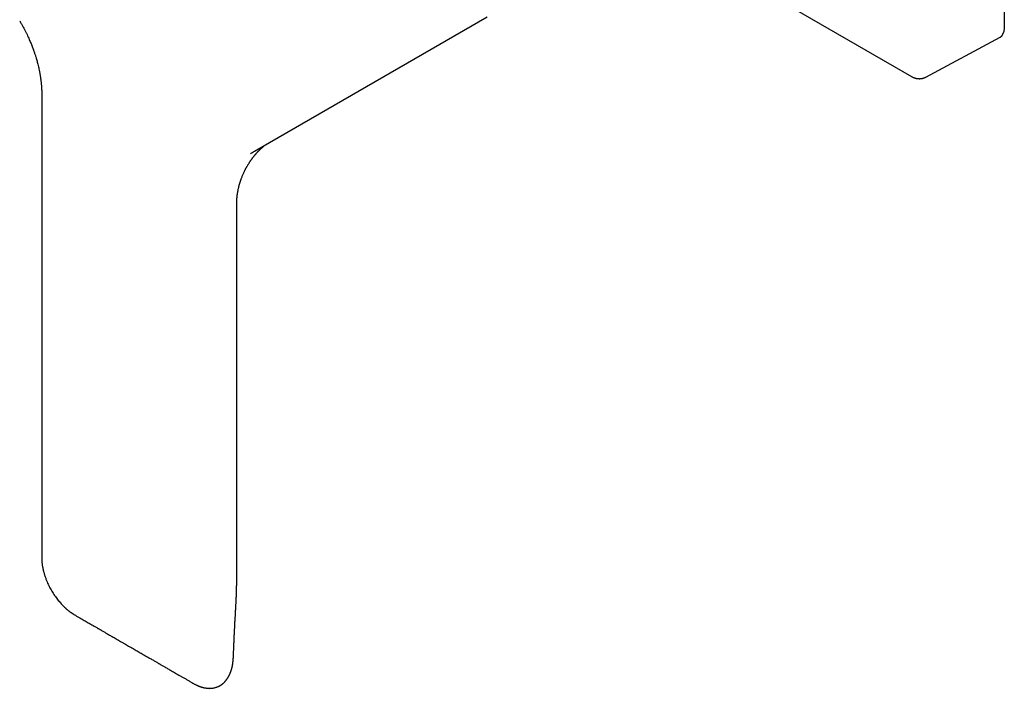
# Model space of a CAD drawing. Units: millimetres. Extents: x 8 to 792, y 12 to 451.
# Drawn here: x 691 to 792, y 88 to 157 of the extents above; entities that cross this region are included whole.
import ezdxf

# ---------------------------------------------------------------- set-up
doc = ezdxf.new("R2010")
doc.units = ezdxf.units.MM

msp = doc.modelspace()

# ---------------------------------------------------------------- linework, layer by layer
at = {"color": 7, "linetype": 'Continuous', "lineweight": 30}
for p, q in [((791.92, 213.87), (791.92, 155.89)), ((755.78, 166.27), (782.38, 150.93)), ((714.88, 143.24), (738.78, 157.04)), ((783.84, 150.86), (791.49, 154.97)), ((693.01, 149.15), (693.01, 108.52)), ((714.45, 143.01), (714.56, 143.07)), ((714.57, 143.07), (714.56, 143.07)), ((713.05, 99.06), (713.05, 137.82)), ((713.05, 99.05), (713.05, 99.06)), ((711.8, 88.71), (711.8, 88.71))]:
    msp.add_line(p, q, dxfattribs=at)
at = {"color": 7, "linetype": 'Continuous', "lineweight": 30, "flags": 128}
msp.add_lwpolyline([(714.81, 143.2), (714.9, 143.26), (714.96, 143.29)], dxfattribs=at)
at = {"color": 7, "linetype": 'Continuous', "lineweight": 30}
msp.add_ellipse((790.51, 156.71), major_axis=(-1, 1.73), ratio=0.577206, start_param=3.124143, end_param=3.92692, dxfattribs=at)
for points, knots in [([(690.75, 156.63), (690.81, 156.53), (690.92, 156.34), (691.08, 156.05), (691.23, 155.76), (691.37, 155.49), (691.5, 155.23), (691.62, 154.98), (691.72, 154.74), (691.82, 154.52), (691.91, 154.31), (691.99, 154.11), (692.07, 153.91), (692.14, 153.73), (692.2, 153.54), (692.26, 153.37), (692.31, 153.22), (692.36, 153.07), (692.41, 152.9), (692.47, 152.71), (692.53, 152.5), (692.59, 152.28), (692.65, 152.05), (692.7, 151.81), (692.74, 151.62), (692.77, 151.47), (692.8, 151.36), (692.82, 151.23), (692.84, 151.1), (692.87, 150.95), (692.89, 150.79), (692.91, 150.62), (692.93, 150.46), (692.95, 150.33), (692.96, 150.22), (692.97, 150.13), (692.97, 150.05), (692.98, 149.99), (692.98, 149.95), (692.98, 149.92), (692.99, 149.89), (692.99, 149.86), (692.99, 149.84), (692.99, 149.82), (692.99, 149.8), (692.99, 149.77), (692.99, 149.74), (693, 149.7), (693, 149.65), (693, 149.58), (693.01, 149.5), (693.01, 149.4), (693.01, 149.28), (693.01, 149.19), (693.01, 149.15)], [0, 0, 0, 0, 0.040651, 0.079835, 0.117551, 0.153799, 0.188579, 0.22189, 0.251953, 0.280711, 0.308162, 0.334308, 0.359149, 0.384068, 0.407519, 0.429502, 0.450018, 0.469085, 0.487424, 0.515552, 0.542835, 0.569271, 0.601686, 0.632718, 0.66236, 0.67648, 0.691954, 0.708784, 0.726953, 0.746439, 0.768511, 0.791986, 0.816805, 0.83203, 0.8474, 0.861111, 0.872866, 0.879467, 0.885265, 0.890267, 0.894481, 0.897912, 0.900565, 0.903383, 0.90628, 0.910159, 0.915011, 0.920828, 0.927595, 0.935298, 0.948567, 0.963831, 0.981006, 1, 1, 1, 1]), ([(782.38, 150.93), (782.4, 150.92), (782.43, 150.9), (782.47, 150.88), (782.5, 150.86), (782.53, 150.85), (782.55, 150.84), (782.57, 150.83), (782.6, 150.82), (782.62, 150.81), (782.64, 150.8), (782.65, 150.8), (782.67, 150.79), (782.7, 150.78), (782.73, 150.77), (782.76, 150.76), (782.79, 150.75), (782.82, 150.74), (782.86, 150.73), (782.89, 150.73), (782.92, 150.72), (782.95, 150.72), (782.97, 150.71), (783.01, 150.71), (783.05, 150.7), (783.08, 150.7), (783.11, 150.7), (783.15, 150.7), (783.2, 150.69), (783.26, 150.7), (783.31, 150.7), (783.36, 150.7), (783.41, 150.71), (783.45, 150.72), (783.51, 150.73), (783.56, 150.74), (783.61, 150.76), (783.65, 150.77), (783.68, 150.78), (783.69, 150.79), (783.71, 150.79), (783.73, 150.8), (783.76, 150.82), (783.8, 150.83), (783.83, 150.85), (783.84, 150.86)], [0, 0, 0, 0, 0.036418, 0.066326, 0.089612, 0.107398, 0.124378, 0.141033, 0.157279, 0.172, 0.185391, 0.196727, 0.210454, 0.229639, 0.252154, 0.270505, 0.288277, 0.311171, 0.339702, 0.3628, 0.379925, 0.396533, 0.413269, 0.435696, 0.463446, 0.48703, 0.504612, 0.531079, 0.563492, 0.603177, 0.639219, 0.669331, 0.697052, 0.727569, 0.763355, 0.801996, 0.837122, 0.867561, 0.880376, 0.892929, 0.905458, 0.918158, 0.936792, 0.964067, 1, 1, 1, 1]), ([(713.05, 137.82), (713.05, 137.85), (713.05, 137.92), (713.05, 138.03), (713.06, 138.14), (713.06, 138.24), (713.07, 138.33), (713.07, 138.4), (713.08, 138.46), (713.08, 138.5), (713.08, 138.53), (713.09, 138.56), (713.09, 138.58), (713.09, 138.6), (713.1, 138.64), (713.1, 138.69), (713.11, 138.75), (713.12, 138.81), (713.13, 138.87), (713.14, 138.94), (713.15, 139.03), (713.17, 139.13), (713.19, 139.23), (713.21, 139.34), (713.24, 139.46), (713.26, 139.58), (713.29, 139.67), (713.31, 139.75), (713.32, 139.79), (713.33, 139.83), (713.34, 139.86), (713.35, 139.89), (713.36, 139.94), (713.38, 140), (713.4, 140.06), (713.42, 140.13), (713.45, 140.2), (713.47, 140.27), (713.49, 140.34), (713.53, 140.43), (713.57, 140.55), (713.62, 140.68), (713.68, 140.81), (713.73, 140.94), (713.79, 141.06), (713.83, 141.16), (713.87, 141.24), (713.91, 141.31), (713.94, 141.37), (713.96, 141.41), (713.98, 141.44), (713.99, 141.46), (714, 141.49), (714.02, 141.52), (714.05, 141.57), (714.07, 141.62), (714.11, 141.68), (714.15, 141.75), (714.2, 141.84), (714.25, 141.92), (714.3, 142), (714.34, 142.06), (714.37, 142.1), (714.39, 142.14), (714.42, 142.18), (714.43, 142.2), (714.45, 142.22), (714.46, 142.25), (714.48, 142.28), (714.51, 142.31), (714.54, 142.36), (714.58, 142.41), (714.61, 142.46), (714.66, 142.52), (714.7, 142.57), (714.73, 142.62), (714.77, 142.66), (714.8, 142.7), (714.83, 142.74), (714.87, 142.79), (714.91, 142.84), (714.96, 142.9), (715.01, 142.95), (715.06, 143.01), (715.11, 143.07), (715.16, 143.12), (715.2, 143.16), (715.23, 143.2), (715.27, 143.24), (715.31, 143.29), (715.36, 143.33), (715.4, 143.37), (715.44, 143.41), (715.48, 143.45), (715.52, 143.49), (715.55, 143.52), (715.59, 143.56), (715.62, 143.59), (715.64, 143.61), (715.67, 143.63), (715.69, 143.65), (715.72, 143.67), (715.73, 143.69), (715.75, 143.7), (715.77, 143.72), (715.79, 143.73), (715.8, 143.74), (715.81, 143.75), (715.83, 143.77), (715.84, 143.78), (715.86, 143.8), (715.88, 143.81), (715.89, 143.82), (715.91, 143.83), (715.92, 143.84), (715.92, 143.85), (715.92, 143.85)], [0, 0, 0, 0, 0.011401, 0.029659, 0.046027, 0.060507, 0.073102, 0.083814, 0.090912, 0.096851, 0.101632, 0.105256, 0.107818, 0.110496, 0.116452, 0.123889, 0.131931, 0.140133, 0.148494, 0.157013, 0.170359, 0.184141, 0.198631, 0.213855, 0.229813, 0.246499, 0.263464, 0.271432, 0.277909, 0.282899, 0.286444, 0.290747, 0.29707, 0.30541, 0.314822, 0.324948, 0.334949, 0.344826, 0.35458, 0.36421, 0.384433, 0.404095, 0.4232, 0.441753, 0.45961, 0.474089, 0.486672, 0.497367, 0.50618, 0.513115, 0.516131, 0.518708, 0.522583, 0.528303, 0.536094, 0.544114, 0.551971, 0.564986, 0.577766, 0.591634, 0.606792, 0.614015, 0.621442, 0.628114, 0.633677, 0.638134, 0.641492, 0.644799, 0.650016, 0.65636, 0.663797, 0.672198, 0.681547, 0.691804, 0.70142, 0.710351, 0.718117, 0.724922, 0.732266, 0.741015, 0.752219, 0.761427, 0.772607, 0.78494, 0.797355, 0.808116, 0.816395, 0.823726, 0.832026, 0.842096, 0.853219, 0.863183, 0.872108, 0.881553, 0.890326, 0.898905, 0.908148, 0.914057, 0.92066, 0.927798, 0.934923, 0.941138, 0.945025, 0.949479, 0.954898, 0.95983, 0.963192, 0.966265, 0.970944, 0.976581, 0.981363, 0.985353, 0.989802, 0.994914, 0.99927, 1, 1, 1, 1]), ([(714.57, 143.07), (714.58, 143.08), (714.65, 143.11), (714.73, 143.16), (714.79, 143.2), (714.8, 143.2)], [0, 0, 0, 0, 0.169157, 0.850981, 1, 1, 1, 1]), ([(693.01, 108.52), (693.01, 108.42), (693.01, 108.22), (693.01, 107.94), (693.01, 107.66), (693.01, 107.41), (693.01, 107.16), (693.01, 106.93), (693.01, 106.72), (693.01, 106.52), (693.01, 106.33), (693.01, 106.15), (693.01, 105.99), (693.01, 105.84), (693.01, 105.72), (693.01, 105.61), (693.01, 105.52), (693.01, 105.43), (693.01, 105.32), (693.01, 105.19), (693.01, 105.03), (693.01, 104.87), (693.01, 104.69), (693.01, 104.49), (693.01, 104.29), (693.01, 104.07), (693.01, 103.84), (693.01, 103.59), (693.01, 103.33), (693.01, 103.06), (693.01, 102.77), (693.01, 102.46), (693.01, 102.15), (693.01, 101.81), (693.01, 101.59), (693.01, 101.48)], [0, 0, 0, 0, 0.0425844, 0.0832263, 0.1219256, 0.1586824, 0.1934964, 0.2257979, 0.2562254, 0.284779, 0.3114587, 0.3362645, 0.3591964, 0.3802545, 0.3994387, 0.4131975, 0.4258045, 0.4385619, 0.452481, 0.4722462, 0.4939621, 0.5176287, 0.543246, 0.5708139, 0.5997884, 0.6306445, 0.6633822, 0.6980016, 0.7352673, 0.7744921, 0.8156761, 0.8588192, 0.9039211, 0.9509815, 1, 1, 1, 1]), ([(693.01, 101.48), (693.01, 101.42), (693.01, 101.32), (693.02, 101.17), (693.03, 101.03), (693.04, 100.9), (693.06, 100.78), (693.07, 100.67), (693.09, 100.57), (693.11, 100.47), (693.13, 100.38), (693.14, 100.3), (693.16, 100.23), (693.17, 100.16), (693.19, 100.08), (693.22, 99.99), (693.25, 99.88), (693.29, 99.75), (693.33, 99.6), (693.39, 99.44), (693.45, 99.28), (693.52, 99.09), (693.62, 98.87), (693.73, 98.63), (693.85, 98.39), (693.98, 98.16), (694.12, 97.93), (694.26, 97.7), (694.41, 97.49), (694.56, 97.28), (694.71, 97.09), (694.86, 96.91), (695.01, 96.74), (695.13, 96.61), (695.22, 96.52), (695.28, 96.46), (695.33, 96.41), (695.38, 96.36), (695.42, 96.33), (695.45, 96.3), (695.47, 96.28), (695.49, 96.26), (695.51, 96.24), (695.54, 96.22), (695.58, 96.18), (695.63, 96.14), (695.7, 96.09), (695.77, 96.03), (695.84, 95.97), (695.91, 95.92), (695.98, 95.87), (696.04, 95.83), (696.09, 95.79), (696.16, 95.75), (696.23, 95.7), (696.32, 95.65), (696.38, 95.61), (696.41, 95.59)], [0, 0, 0, 0, 0.024627, 0.04788, 0.069526, 0.089414, 0.107558, 0.124048, 0.139252, 0.153221, 0.166527, 0.178184, 0.188064, 0.197895, 0.209405, 0.222588, 0.239596, 0.258754, 0.280056, 0.303465, 0.32757, 0.35162, 0.387594, 0.423463, 0.459239, 0.494934, 0.53056, 0.566131, 0.601396, 0.63573, 0.669111, 0.701546, 0.733038, 0.763591, 0.776089, 0.787947, 0.798414, 0.80748, 0.81514, 0.821393, 0.824811, 0.827886, 0.832315, 0.83837, 0.846052, 0.855367, 0.866282, 0.881651, 0.895918, 0.909078, 0.921127, 0.932091, 0.941651, 0.953212, 0.966783, 0.982375, 1, 1, 1, 1]), ([(713.02, 97.89), (713.03, 97.91), (713.03, 97.96), (713.03, 98.02), (713.03, 98.08), (713.03, 98.12), (713.03, 98.16), (713.04, 98.22), (713.04, 98.29), (713.04, 98.36), (713.04, 98.42), (713.04, 98.46), (713.04, 98.51), (713.04, 98.55), (713.04, 98.59), (713.05, 98.64), (713.05, 98.7), (713.05, 98.77), (713.05, 98.86), (713.05, 98.95), (713.05, 99.02), (713.05, 99.05)], [0, 0, 0, 0, 0.061244, 0.113721, 0.15782, 0.196971, 0.233411, 0.26714, 0.343254, 0.423781, 0.45926, 0.495158, 0.531442, 0.568111, 0.605167, 0.646419, 0.69601, 0.756165, 0.826883, 0.908161, 1, 1, 1, 1]), ([(712.7, 91.19), (712.7, 91.22), (712.7, 91.28), (712.7, 91.37), (712.71, 91.44), (712.71, 91.5), (712.71, 91.55), (712.72, 91.59), (712.72, 91.62), (712.72, 91.67), (712.72, 91.73), (712.73, 91.81), (712.73, 91.92), (712.74, 92.06), (712.74, 92.22), (712.75, 92.35), (712.76, 92.46), (712.76, 92.55), (712.76, 92.64), (712.77, 92.72), (712.77, 92.81), (712.78, 92.9), (712.78, 93), (712.79, 93.15), (712.79, 93.33), (712.8, 93.54), (712.81, 93.73), (712.82, 93.9), (712.83, 94.03), (712.83, 94.13), (712.84, 94.24), (712.84, 94.34), (712.85, 94.45), (712.86, 94.58), (712.86, 94.73), (712.87, 94.9), (712.88, 95.06), (712.89, 95.23), (712.9, 95.38), (712.91, 95.52), (712.91, 95.63), (712.92, 95.74), (712.92, 95.85), (712.93, 95.96), (712.94, 96.08), (712.94, 96.19), (712.95, 96.31), (712.95, 96.42), (712.96, 96.53), (712.97, 96.62), (712.97, 96.71), (712.98, 96.8), (712.98, 96.89), (712.98, 96.97), (712.99, 97.06), (712.99, 97.14), (713, 97.22), (713, 97.31), (713.01, 97.41), (713.01, 97.52), (713.01, 97.63), (713.02, 97.75), (713.02, 97.84), (713.02, 97.89)], [0, 0, 0, 0, 0.014981, 0.028, 0.039056, 0.048149, 0.055277, 0.060526, 0.065378, 0.070376, 0.081346, 0.093567, 0.107307, 0.132294, 0.15585, 0.178922, 0.193184, 0.206313, 0.219157, 0.231997, 0.245001, 0.258517, 0.272725, 0.288642, 0.327526, 0.353172, 0.384753, 0.413166, 0.428811, 0.442931, 0.457959, 0.473903, 0.488997, 0.5051, 0.532661, 0.55441, 0.580441, 0.604066, 0.628043, 0.649712, 0.663802, 0.678902, 0.695616, 0.713162, 0.729198, 0.746006, 0.763716, 0.781218, 0.796654, 0.810457, 0.82378, 0.836737, 0.849579, 0.86246, 0.875221, 0.887455, 0.898625, 0.912033, 0.927572, 0.944285, 0.962036, 0.980586, 1, 1, 1, 1]), ([(696.41, 95.59), (696.49, 95.54), (696.66, 95.45), (696.91, 95.3), (697.15, 95.17), (697.37, 95.04), (697.58, 94.91), (697.78, 94.8), (697.97, 94.69), (698.14, 94.59), (698.31, 94.5), (698.46, 94.41), (698.6, 94.33), (698.73, 94.25), (698.84, 94.19), (698.93, 94.14), (699.01, 94.09), (699.09, 94.05), (699.18, 93.99), (699.29, 93.93), (699.43, 93.85), (699.57, 93.77), (699.72, 93.68), (699.89, 93.58), (700.07, 93.48), (700.26, 93.37), (700.45, 93.26), (700.66, 93.13), (700.89, 93.01), (701.12, 92.87), (701.37, 92.73), (701.61, 92.59), (701.83, 92.46), (702.05, 92.33), (702.28, 92.2), (702.43, 92.12), (702.51, 92.07)], [0, 0, 0, 0, 0.042643, 0.083343, 0.1221, 0.158913, 0.193783, 0.226138, 0.256618, 0.285223, 0.31195, 0.33679, 0.359743, 0.380807, 0.399986, 0.413735, 0.426328, 0.439047, 0.452919, 0.472612, 0.494238, 0.517799, 0.543296, 0.570732, 0.599569, 0.630283, 0.662888, 0.697405, 0.733861, 0.772275, 0.812638, 0.854888, 0.889415, 0.925114, 0.961911, 1, 1, 1, 1]), ([(702.51, 92.07), (702.58, 92.03), (702.72, 91.95), (702.93, 91.83), (703.13, 91.71), (703.33, 91.6), (703.51, 91.49), (703.7, 91.38), (703.88, 91.28), (704.07, 91.17), (704.24, 91.07), (704.41, 90.98), (704.56, 90.89), (704.7, 90.81), (704.82, 90.73), (704.93, 90.67), (705.02, 90.62), (705.1, 90.57), (705.18, 90.53), (705.28, 90.47), (705.39, 90.41), (705.52, 90.33), (705.66, 90.25), (705.82, 90.16), (705.99, 90.06), (706.16, 89.96), (706.35, 89.85), (706.55, 89.74), (706.76, 89.61), (706.99, 89.48), (707.23, 89.35), (707.48, 89.2), (707.74, 89.05), (708.02, 88.89), (708.31, 88.72), (708.5, 88.61), (708.6, 88.55)], [0, 0, 0, 0, 0.035781, 0.070078, 0.103082, 0.134743, 0.165029, 0.193979, 0.226353, 0.256808, 0.285342, 0.311964, 0.336687, 0.359525, 0.380486, 0.399577, 0.413268, 0.425812, 0.438513, 0.452369, 0.472047, 0.49367, 0.517244, 0.542776, 0.570273, 0.5992, 0.630038, 0.662792, 0.697459, 0.734791, 0.774088, 0.815346, 0.858567, 0.90375, 0.950895, 1, 1, 1, 1]), ([(711.8, 88.71), (711.81, 88.71), (711.82, 88.73), (711.85, 88.76), (711.88, 88.79), (711.9, 88.82), (711.92, 88.84), (711.94, 88.86), (711.95, 88.88), (711.97, 88.91), (711.99, 88.94), (712.02, 88.97), (712.04, 89), (712.06, 89.03), (712.08, 89.06), (712.11, 89.1), (712.13, 89.13), (712.15, 89.17), (712.17, 89.2), (712.19, 89.23), (712.21, 89.26), (712.23, 89.3), (712.25, 89.33), (712.26, 89.36), (712.27, 89.39), (712.29, 89.41), (712.31, 89.45), (712.33, 89.49), (712.35, 89.54), (712.37, 89.59), (712.39, 89.63), (712.4, 89.66), (712.41, 89.7), (712.43, 89.74), (712.45, 89.78), (712.46, 89.82), (712.47, 89.85), (712.48, 89.89), (712.49, 89.92), (712.51, 89.96), (712.52, 90), (712.53, 90.04), (712.54, 90.08), (712.55, 90.12), (712.56, 90.16), (712.57, 90.22), (712.59, 90.27), (712.6, 90.32), (712.61, 90.37), (712.62, 90.42), (712.63, 90.48), (712.63, 90.54), (712.64, 90.58), (712.65, 90.62), (712.65, 90.66), (712.66, 90.7), (712.66, 90.74), (712.67, 90.79), (712.67, 90.83), (712.67, 90.86), (712.68, 90.89), (712.68, 90.92), (712.68, 90.95), (712.68, 90.99), (712.69, 91.01), (712.69, 91.04), (712.69, 91.06), (712.69, 91.1), (712.69, 91.14), (712.7, 91.17), (712.7, 91.19)], [0, 0, 0, 0, 0.007087, 0.027201, 0.043152, 0.056508, 0.067721, 0.077649, 0.087632, 0.099023, 0.113091, 0.130092, 0.145398, 0.156991, 0.170668, 0.188232, 0.205374, 0.220098, 0.232805, 0.244046, 0.258305, 0.276711, 0.29194, 0.303683, 0.313789, 0.325315, 0.338428, 0.358389, 0.380183, 0.399588, 0.414682, 0.427855, 0.440932, 0.458224, 0.476518, 0.492832, 0.505894, 0.51756, 0.531359, 0.547889, 0.563945, 0.578833, 0.593934, 0.608009, 0.624285, 0.643214, 0.666868, 0.684932, 0.70207, 0.722107, 0.744791, 0.767473, 0.782688, 0.795648, 0.809261, 0.825163, 0.839482, 0.855505, 0.872508, 0.886115, 0.894233, 0.903637, 0.915721, 0.928877, 0.93929, 0.945495, 0.953367, 0.965172, 0.980776, 1, 1, 1, 1]), ([(708.6, 88.55), (708.64, 88.53), (708.71, 88.49), (708.8, 88.44), (708.89, 88.4), (708.96, 88.37), (709.02, 88.34), (709.08, 88.32), (709.12, 88.3), (709.15, 88.28), (709.18, 88.27), (709.21, 88.26), (709.24, 88.25), (709.28, 88.24), (709.33, 88.22), (709.4, 88.19), (709.47, 88.17), (709.52, 88.16), (709.58, 88.14), (709.63, 88.13), (709.68, 88.12), (709.72, 88.11), (709.76, 88.1), (709.81, 88.09), (709.86, 88.09), (709.93, 88.08), (710, 88.07), (710.08, 88.06), (710.15, 88.06), (710.21, 88.05), (710.26, 88.05), (710.31, 88.06), (710.36, 88.06), (710.43, 88.06), (710.52, 88.07), (710.63, 88.08), (710.73, 88.1), (710.83, 88.13), (710.94, 88.16), (711.04, 88.19), (711.12, 88.23), (711.19, 88.26), (711.24, 88.28), (711.29, 88.31), (711.35, 88.34), (711.4, 88.37), (711.45, 88.41), (711.49, 88.44), (711.52, 88.46), (711.55, 88.48), (711.57, 88.5), (711.6, 88.52), (711.63, 88.54), (711.67, 88.57), (711.71, 88.61), (711.75, 88.66), (711.79, 88.69), (711.81, 88.71)], [0, 0, 0, 0, 0.030058, 0.057227, 0.081509, 0.102906, 0.121423, 0.135308, 0.146974, 0.156423, 0.164094, 0.172046, 0.180538, 0.189572, 0.20754, 0.227096, 0.246998, 0.262338, 0.277772, 0.293236, 0.307462, 0.319959, 0.330726, 0.34101, 0.358024, 0.378003, 0.399534, 0.422241, 0.44557, 0.461847, 0.475864, 0.488611, 0.502517, 0.51764, 0.552093, 0.585454, 0.614684, 0.646912, 0.682335, 0.71525, 0.746207, 0.762921, 0.779664, 0.798415, 0.819101, 0.839273, 0.858316, 0.87505, 0.884108, 0.893375, 0.903239, 0.913704, 0.925678, 0.940173, 0.957392, 0.977336, 1, 1, 1, 1])]:
    msp.add_open_spline(points, degree=3, knots=knots, dxfattribs=at)

doc.saveas('drawing.dxf')
